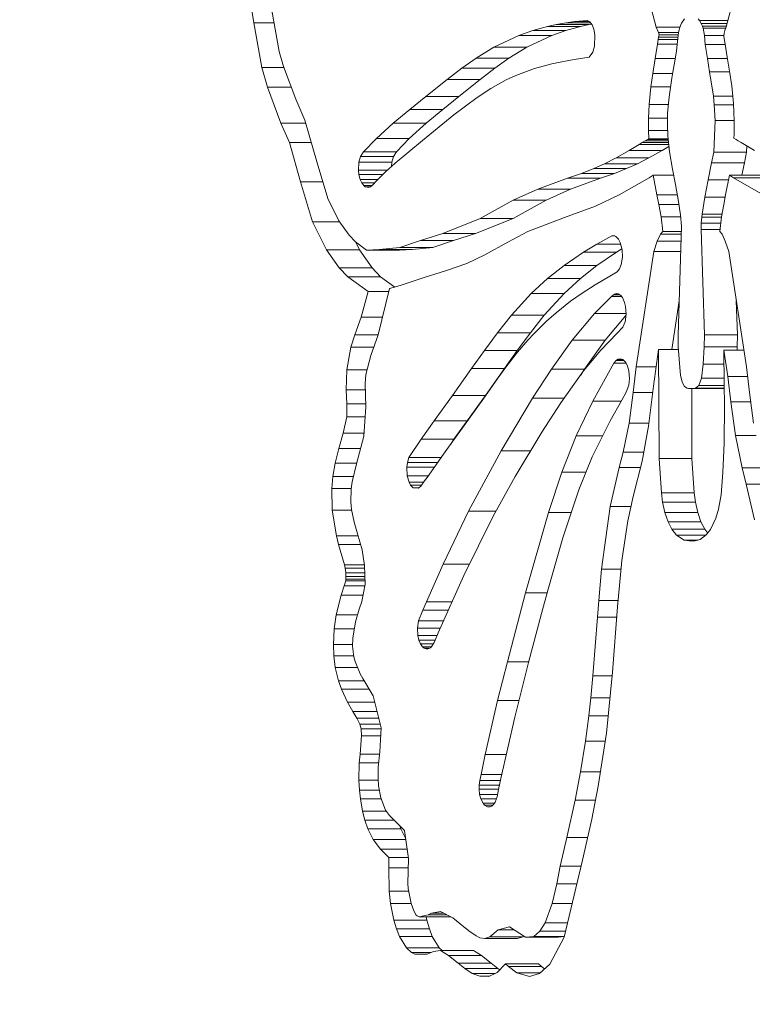
# Model space of a CAD drawing. Extents: x 6729 to 31929, y 7141 to 42781.
# Drawn here: x 21744 to 21805, y 28481 to 28563 of the extents above; entities that cross this region are included whole.
import ezdxf

# ---------------------------------------------------------------- set-up
doc = ezdxf.new("R2010")
doc.units = 0
doc.header["$MEASUREMENT"] = 0
doc.layers.add('外形線', color=7, linetype='CONTINUOUS', lineweight=18)

msp = doc.modelspace()

# ---------------------------------------------------------------- linework, layer by layer
at = {"layer": '外形線', "extrusion": (0, 1, 0)}
for p, q in [((21797.165, 28562.713), (21796.185, 28566.492)), ((21804.169, 28567.066), (21802.998, 28562.738)), ((21763.574, 28563.085), (21763.235, 28565.24)), ((21765.077, 28564.11), (21765.708, 28560.68)), ((21789.664, 28563.09), (21790.35, 28563.193)), ((21790.35, 28563.193), (21791.429, 28563.278)), ((21790.35, 28563.193), (21791.578, 28563.193)), ((21791.429, 28563.278), (21791.629, 28563.163)), ((21791.629, 28563.163), (21791.825, 28562.904)), ((21799.532, 28563.413), (21799.276, 28563.044)), ((21800.789, 28563.262), (21800.672, 28563.405)), ((21800.925, 28563.033), (21800.789, 28563.262)), ((21800.789, 28563.262), (21803.14, 28563.262)), ((21764.259, 28559.363), (21763.574, 28563.085)), ((21763.574, 28563.085), (21765.265, 28563.085)), ((21785.703, 28562.025), (21786.875, 28562.435)), ((21786.875, 28562.435), (21788.102, 28562.775)), ((21786.875, 28562.435), (21789.625, 28562.435)), ((21788.102, 28562.775), (21788.815, 28562.934)), ((21788.102, 28562.775), (21790.852, 28562.775)), ((21789.625, 28562.435), (21788.452, 28562.025)), ((21788.815, 28562.934), (21789.664, 28563.09)), ((21788.815, 28562.934), (21791.565, 28562.934)), ((21790.852, 28562.775), (21789.625, 28562.435)), ((21789.664, 28563.09), (21791.684, 28563.09)), ((21791.565, 28562.934), (21790.852, 28562.775)), ((21791.773, 28562.972), (21791.565, 28562.934)), ((21791.825, 28562.904), (21791.96, 28562.565)), ((21791.96, 28562.565), (21792.053, 28562.083)), ((21797.373, 28562.268), (21797.165, 28562.713)), ((21797.165, 28562.713), (21799.15, 28562.713)), ((21799.056, 28562.403), (21798.995, 28562.042)), ((21799.196, 28562.864), (21799.056, 28562.403)), ((21799.276, 28563.044), (21799.196, 28562.864)), ((21801.02, 28562.815), (21800.925, 28563.033)), ((21800.925, 28563.033), (21803.078, 28563.033)), ((21801.079, 28562.638), (21801.02, 28562.815)), ((21801.02, 28562.815), (21803.019, 28562.815)), ((21801.202, 28562.03), (21801.079, 28562.638)), ((21801.079, 28562.638), (21802.968, 28562.638)), ((21802.91, 28562.44), (21802.835, 28562.217)), ((21802.998, 28562.738), (21802.91, 28562.44)), ((21783.607, 28561.046), (21785.703, 28562.025)), ((21785.703, 28562.025), (21788.452, 28562.025)), ((21788.452, 28562.025), (21786.357, 28561.046)), ((21792.053, 28562.083), (21792.026, 28561.131)), ((21797.277, 28561.304), (21797.339, 28561.686)), ((21797.339, 28561.686), (21797.372, 28561.891)), ((21797.339, 28561.686), (21798.957, 28561.686)), ((21797.372, 28561.891), (21797.403, 28562.087)), ((21797.372, 28561.891), (21798.979, 28561.891)), ((21797.403, 28562.087), (21797.373, 28562.268)), ((21797.373, 28562.268), (21799.034, 28562.268)), ((21797.403, 28562.087), (21799.003, 28562.087)), ((21798.995, 28562.042), (21798.856, 28560.743)), ((21801.26, 28561.263), (21801.202, 28562.03)), ((21801.202, 28562.03), (21802.818, 28562.03)), ((21802.835, 28562.217), (21802.812, 28561.971)), ((21802.812, 28561.971), (21802.842, 28561.781)), ((21802.842, 28561.781), (21802.922, 28561.286)), ((21765.708, 28560.68), (21766.05, 28559.428)), ((21782.127, 28560.138), (21783.607, 28561.046)), ((21783.607, 28561.046), (21786.357, 28561.046)), ((21786.357, 28561.046), (21784.877, 28560.138)), ((21792.026, 28561.131), (21791.878, 28560.622)), ((21797.075, 28560.092), (21797.277, 28561.304)), ((21797.277, 28561.304), (21798.916, 28561.304)), ((21798.856, 28560.743), (21798.718, 28559.894)), ((21801.445, 28560.097), (21801.26, 28561.263)), ((21801.26, 28561.263), (21802.926, 28561.263)), ((21802.922, 28561.286), (21803.101, 28560.215)), ((21780.954, 28559.306), (21782.127, 28560.138)), ((21782.127, 28560.138), (21784.877, 28560.138)), ((21784.877, 28560.138), (21783.704, 28559.306)), ((21789.441, 28559.865), (21788.453, 28559.661)), ((21790.333, 28560.008), (21789.441, 28559.865)), ((21791.57, 28560.218), (21790.333, 28560.008)), ((21791.878, 28560.622), (21791.57, 28560.218)), ((21796.877, 28558.862), (21797.075, 28560.092)), ((21797.075, 28560.092), (21798.75, 28560.092)), ((21798.718, 28559.894), (21798.563, 28558.962)), ((21801.628, 28558.996), (21801.445, 28560.097)), ((21801.445, 28560.097), (21803.12, 28560.097)), ((21803.101, 28560.215), (21803.289, 28559.059)), ((21764.714, 28557.7), (21764.259, 28559.363)), ((21764.259, 28559.363), (21766.075, 28559.363)), ((21766.05, 28559.428), (21767.076, 28556.714)), ((21779.721, 28558.357), (21780.954, 28559.306)), ((21780.954, 28559.306), (21783.704, 28559.306)), ((21783.704, 28559.306), (21782.47, 28558.357)), ((21787.002, 28559.261), (21785.458, 28558.684)), ((21788.453, 28559.661), (21787.002, 28559.261)), ((21803.289, 28559.059), (21803.468, 28557.815)), ((21777.947, 28556.933), (21779.721, 28558.357)), ((21779.721, 28558.357), (21782.47, 28558.357)), ((21782.47, 28558.357), (21780.697, 28556.933)), ((21784.651, 28558.31), (21783.362, 28557.597)), ((21785.458, 28558.684), (21784.651, 28558.31)), ((21796.719, 28557.738), (21796.877, 28558.862)), ((21796.877, 28558.862), (21798.546, 28558.862)), ((21798.48, 28558.457), (21798.301, 28557.284)), ((21798.563, 28558.962), (21798.48, 28558.457)), ((21801.939, 28556.955), (21801.628, 28558.996)), ((21801.628, 28558.996), (21803.298, 28558.996)), ((21765.847, 28554.702), (21764.714, 28557.7)), ((21764.714, 28557.7), (21766.704, 28557.7)), ((21783.362, 28557.597), (21782.216, 28556.842)), ((21796.57, 28556.278), (21796.719, 28557.738)), ((21796.719, 28557.738), (21798.37, 28557.738)), ((21803.468, 28557.815), (21803.62, 28556.354)), ((21767.076, 28556.714), (21767.853, 28554.96)), ((21776.604, 28555.852), (21777.947, 28556.933)), ((21777.947, 28556.933), (21780.697, 28556.933)), ((21780.697, 28556.933), (21779.354, 28555.852)), ((21782.216, 28556.842), (21780.284, 28555.393)), ((21798.222, 28556.659), (21798.122, 28555.502)), ((21798.301, 28557.284), (21798.222, 28556.659)), ((21802.018, 28556.244), (21801.939, 28556.955)), ((21801.939, 28556.955), (21803.558, 28556.955)), ((21775.221, 28554.705), (21776.604, 28555.852)), ((21776.604, 28555.852), (21779.354, 28555.852)), ((21779.354, 28555.852), (21777.97, 28554.705)), ((21796.516, 28555.139), (21796.57, 28556.278)), ((21796.57, 28556.278), (21798.189, 28556.278)), ((21802.096, 28554.925), (21802.018, 28556.244)), ((21802.018, 28556.244), (21803.625, 28556.244)), ((21803.62, 28556.354), (21803.685, 28554.899)), ((21767.853, 28554.96), (21768.861, 28551.406)), ((21780.284, 28555.393), (21777.655, 28553.275)), ((21796.518, 28554.098), (21796.516, 28555.139)), ((21796.516, 28555.139), (21798.113, 28555.139)), ((21798.122, 28555.502), (21798.099, 28554.571)), ((21766.554, 28553.104), (21765.847, 28554.702)), ((21765.847, 28554.702), (21767.926, 28554.702)), ((21773.811, 28553.431), (21775.221, 28554.705)), ((21775.221, 28554.705), (21777.97, 28554.705)), ((21777.97, 28554.705), (21776.561, 28553.431)), ((21798.099, 28554.571), (21798.13, 28553.658)), ((21801.966, 28552.285), (21802.096, 28554.925)), ((21802.096, 28554.925), (21803.683, 28554.925)), ((21803.685, 28554.899), (21803.669, 28553.803)), ((21772.729, 28552.33), (21773.811, 28553.431)), ((21773.811, 28553.431), (21776.561, 28553.431)), ((21776.561, 28553.431), (21775.479, 28552.33)), ((21796.259, 28553.241), (21796.433, 28553.347)), ((21796.433, 28553.347), (21796.546, 28553.409)), ((21796.433, 28553.347), (21798.162, 28553.347)), ((21796.546, 28553.409), (21796.518, 28554.098)), ((21796.518, 28554.098), (21798.115, 28554.098)), ((21796.546, 28553.409), (21798.156, 28553.409)), ((21798.13, 28553.658), (21798.267, 28552.327)), ((21803.669, 28553.803), (21803.653, 28553.469)), ((21803.653, 28553.469), (21803.85, 28553.347)), ((21803.85, 28553.347), (21804.024, 28553.241)), ((21767.49, 28549.806), (21766.554, 28553.104)), ((21766.554, 28553.104), (21768.379, 28553.104)), ((21777.655, 28553.275), (21775.38, 28551.379)), ((21794.918, 28552.44), (21795.738, 28552.924)), ((21795.738, 28552.924), (21796.009, 28553.088)), ((21795.738, 28552.924), (21798.206, 28552.924)), ((21796.009, 28553.088), (21796.259, 28553.241)), ((21796.009, 28553.088), (21798.189, 28553.088)), ((21796.259, 28553.241), (21798.173, 28553.241)), ((21798.222, 28552.768), (21797.667, 28552.44)), ((21804.024, 28553.241), (21804.274, 28553.088)), ((21804.274, 28553.088), (21804.545, 28552.924)), ((21804.545, 28552.924), (21805.365, 28552.44)), ((21804.741, 28552.809), (21804.715, 28552.285)), ((21772.358, 28551.46), (21772.485, 28551.92)), ((21772.485, 28551.92), (21772.729, 28552.33)), ((21772.485, 28551.92), (21775.234, 28551.92)), ((21772.729, 28552.33), (21775.479, 28552.33)), ((21775.234, 28551.92), (21775.108, 28551.46)), ((21775.479, 28552.33), (21775.234, 28551.92)), ((21792.847, 28551.327), (21793.814, 28551.821)), ((21793.814, 28551.821), (21794.918, 28552.44)), ((21793.814, 28551.821), (21796.563, 28551.821)), ((21794.918, 28552.44), (21797.667, 28552.44)), ((21796.563, 28551.821), (21795.597, 28551.327)), ((21797.667, 28552.44), (21796.563, 28551.821)), ((21798.267, 28552.327), (21798.515, 28550.879)), ((21801.777, 28551.391), (21801.966, 28552.285)), ((21801.966, 28552.285), (21804.715, 28552.285)), ((21804.715, 28552.285), (21804.527, 28551.391)), ((21768.861, 28551.406), (21769.751, 28548.436)), ((21772.317, 28550.781), (21772.358, 28551.46)), ((21772.358, 28551.46), (21775.108, 28551.46)), ((21775.38, 28551.379), (21774.567, 28550.634)), ((21775.108, 28551.46), (21775.087, 28551.11)), ((21790.928, 28550.521), (21791.95, 28550.919)), ((21791.95, 28550.919), (21792.847, 28551.327)), ((21791.95, 28550.919), (21794.7, 28550.919)), ((21792.847, 28551.327), (21795.597, 28551.327)), ((21794.7, 28550.919), (21793.678, 28550.521)), ((21795.597, 28551.327), (21794.7, 28550.919)), ((21798.515, 28550.879), (21798.777, 28549.577)), ((21801.499, 28549.97), (21801.777, 28551.391)), ((21801.777, 28551.391), (21804.527, 28551.391)), ((21804.527, 28551.391), (21804.326, 28550.365)), ((21772.355, 28550.427), (21772.317, 28550.781)), ((21772.317, 28550.781), (21774.728, 28550.781)), ((21772.466, 28549.997), (21772.355, 28550.427)), ((21772.355, 28550.427), (21774.353, 28550.427)), ((21774.241, 28550.318), (21773.815, 28549.888)), ((21774.567, 28550.634), (21774.241, 28550.318)), ((21787.278, 28549.212), (21789.768, 28550.111)), ((21789.768, 28550.111), (21790.928, 28550.521)), ((21789.768, 28550.111), (21792.518, 28550.111)), ((21792.518, 28550.111), (21790.028, 28549.212)), ((21790.928, 28550.521), (21793.678, 28550.521)), ((21793.678, 28550.521), (21792.518, 28550.111)), ((21796.578, 28550.158), (21794.087, 28548.724)), ((21796.915, 28550.365), (21796.578, 28550.158)), ((21797.234, 28548.732), (21796.915, 28550.365)), ((21796.915, 28550.365), (21798.619, 28550.365)), ((21803.281, 28550.365), (21802.962, 28548.732)), ((21803.281, 28550.365), (21806.031, 28550.365)), ((21803.618, 28550.158), (21803.281, 28550.365)), ((21803.618, 28550.158), (21806.368, 28550.158)), ((21806.109, 28548.724), (21803.618, 28550.158)), ((21768.491, 28546.468), (21767.49, 28549.806)), ((21767.49, 28549.806), (21769.341, 28549.806)), ((21772.595, 28549.721), (21772.466, 28549.997)), ((21772.466, 28549.997), (21773.924, 28549.997)), ((21772.767, 28549.5), (21772.595, 28549.721)), ((21772.595, 28549.721), (21773.658, 28549.721)), ((21772.888, 28549.409), (21772.767, 28549.5)), ((21772.767, 28549.5), (21773.439, 28549.5)), ((21773.177, 28549.353), (21772.888, 28549.409)), ((21772.888, 28549.409), (21773.326, 28549.409)), ((21773.325, 28549.408), (21773.177, 28549.353)), ((21773.485, 28549.538), (21773.325, 28549.408)), ((21773.815, 28549.888), (21773.485, 28549.538)), ((21785.229, 28548.273), (21787.278, 28549.212)), ((21787.278, 28549.212), (21790.028, 28549.212)), ((21790.028, 28549.212), (21787.979, 28548.273)), ((21798.777, 28549.577), (21799.035, 28548.179)), ((21801.221, 28548.529), (21801.499, 28549.97)), ((21801.499, 28549.97), (21803.204, 28549.97)), ((21769.751, 28548.436), (21770.686, 28546.567)), ((21794.087, 28548.724), (21792.102, 28547.775)), ((21797.392, 28547.927), (21797.234, 28548.732)), ((21797.234, 28548.732), (21798.933, 28548.732)), ((21801.003, 28547.105), (21801.221, 28548.529)), ((21801.221, 28548.529), (21802.923, 28548.529)), ((21802.962, 28548.732), (21802.805, 28547.927)), ((21782.482, 28546.747), (21785.229, 28548.273)), ((21785.229, 28548.273), (21787.979, 28548.273)), ((21787.979, 28548.273), (21785.232, 28546.747)), ((21792.102, 28547.775), (21789.525, 28546.834)), ((21797.571, 28546.897), (21797.392, 28547.927)), ((21797.392, 28547.927), (21799.074, 28547.927)), ((21799.035, 28548.179), (21799.126, 28547.597)), ((21799.126, 28547.597), (21799.199, 28547.055)), ((21802.805, 28547.927), (21802.625, 28546.897)), ((21779.347, 28545.49), (21782.482, 28546.747)), ((21785.232, 28546.747), (21782.097, 28545.49)), ((21782.482, 28546.747), (21785.232, 28546.747)), ((21789.525, 28546.834), (21786.459, 28545.656)), ((21797.728, 28545.656), (21797.571, 28546.897)), ((21797.571, 28546.897), (21799.213, 28546.897)), ((21799.199, 28547.055), (21799.284, 28546.101)), ((21800.92, 28546.367), (21800.973, 28546.855)), ((21800.973, 28546.855), (21801.003, 28547.105)), ((21800.973, 28546.855), (21802.62, 28546.855)), ((21801.003, 28547.105), (21802.662, 28547.105)), ((21802.625, 28546.897), (21802.468, 28545.656)), ((21769.66, 28544.129), (21768.491, 28546.468)), ((21768.491, 28546.468), (21770.756, 28546.468)), ((21770.686, 28546.567), (21771.548, 28545.352)), ((21799.284, 28546.101), (21799, 28537.031)), ((21800.921, 28545.828), (21800.92, 28546.367)), ((21800.92, 28546.367), (21802.558, 28546.367)), ((21771.548, 28545.352), (21772.066, 28544.793)), ((21777.505, 28544.924), (21779.347, 28545.49)), ((21779.347, 28545.49), (21782.097, 28545.49)), ((21782.097, 28545.49), (21780.254, 28544.924)), ((21786.459, 28545.656), (21784.773, 28544.776)), ((21792.212, 28544.62), (21793.453, 28545.303)), ((21793.453, 28545.303), (21793.694, 28545.307)), ((21793.453, 28545.303), (21793.703, 28545.303)), ((21793.694, 28545.307), (21793.81, 28545.253)), ((21793.81, 28545.253), (21794.03, 28545.02)), ((21797.258, 28544.873), (21797.533, 28545.433)), ((21797.533, 28545.433), (21797.728, 28545.656)), ((21797.533, 28545.433), (21799.263, 28545.433)), ((21797.728, 28545.656), (21799.27, 28545.656)), ((21801.196, 28537.041), (21800.921, 28545.828)), ((21800.921, 28545.828), (21802.49, 28545.828)), ((21802.468, 28545.656), (21802.664, 28545.433)), ((21802.664, 28545.433), (21802.938, 28544.873)), ((21772.066, 28544.793), (21772.994, 28544.123)), ((21772.084, 28544.78), (21772.409, 28544.129)), ((21774.046, 28544.176), (21775.773, 28544.341)), ((21775.773, 28544.341), (21777.505, 28544.924)), ((21775.773, 28544.341), (21778.523, 28544.341)), ((21778.523, 28544.341), (21776.796, 28544.176)), ((21777.505, 28544.924), (21780.254, 28544.924)), ((21780.254, 28544.924), (21778.523, 28544.341)), ((21784.773, 28544.776), (21782.874, 28543.716)), ((21791.103, 28543.947), (21792.212, 28544.62)), ((21792.212, 28544.62), (21794.198, 28544.62)), ((21794.03, 28545.02), (21794.169, 28544.738)), ((21794.169, 28544.738), (21794.315, 28544.146)), ((21796.966, 28543.989), (21797.258, 28544.873)), ((21797.258, 28544.873), (21799.246, 28544.873)), ((21802.938, 28544.873), (21803.23, 28543.989)), ((21770.711, 28542.648), (21769.66, 28544.129)), ((21769.66, 28544.129), (21772.409, 28544.129)), ((21772.409, 28544.129), (21773.46, 28542.648)), ((21772.994, 28544.123), (21774.046, 28544.176)), ((21772.994, 28544.123), (21775.744, 28544.123)), ((21774.046, 28544.176), (21776.796, 28544.176)), ((21776.796, 28544.176), (21775.744, 28544.123)), ((21782.874, 28543.716), (21781.374, 28543.005)), ((21789.474, 28542.831), (21791.103, 28543.947)), ((21791.103, 28543.947), (21793.853, 28543.947)), ((21793.853, 28543.947), (21792.224, 28542.831)), ((21794.298, 28544.217), (21793.853, 28543.947)), ((21794.343, 28543.525), (21794.247, 28542.908)), ((21794.315, 28544.146), (21794.343, 28543.525)), ((21795.502, 28534.385), (21796.966, 28543.989)), ((21796.966, 28543.989), (21799.218, 28543.989)), ((21803.23, 28543.989), (21804.694, 28534.385)), ((21771.416, 28541.886), (21770.711, 28542.648)), ((21770.711, 28542.648), (21773.46, 28542.648)), ((21773.46, 28542.648), (21774.166, 28541.886)), ((21781.374, 28543.005), (21779.673, 28542.405)), ((21788.099, 28541.736), (21789.474, 28542.831)), ((21789.474, 28542.831), (21792.224, 28542.831)), ((21792.224, 28542.831), (21790.848, 28541.736)), ((21794.247, 28542.908), (21794.098, 28542.546)), ((21773.114, 28540.663), (21771.416, 28541.886)), ((21771.416, 28541.886), (21774.166, 28541.886)), ((21774.166, 28541.886), (21775.343, 28541.038)), ((21777.801, 28541.832), (21775.794, 28541.157)), ((21778.682, 28542.102), (21777.801, 28541.832)), ((21779.673, 28542.405), (21778.682, 28542.102)), ((21793.902, 28542.295), (21792.079, 28541.229)), ((21794.098, 28542.546), (21793.902, 28542.295)), ((21775.794, 28541.157), (21774.898, 28540.92)), ((21786.739, 28540.483), (21788.099, 28541.736)), ((21788.099, 28541.736), (21790.848, 28541.736)), ((21790.848, 28541.736), (21789.489, 28540.483)), ((21792.079, 28541.229), (21790.982, 28540.527)), ((21772.536, 28538.509), (21773.114, 28540.663)), ((21773.114, 28540.663), (21774.836, 28540.663)), ((21774.898, 28540.92), (21773.967, 28537.044)), ((21785.078, 28538.68), (21786.739, 28540.483)), ((21786.739, 28540.483), (21789.489, 28540.483)), ((21789.489, 28540.483), (21787.828, 28538.68)), ((21790.982, 28540.527), (21790.02, 28539.846)), ((21792.022, 28538.826), (21793.448, 28540.256)), ((21793.448, 28540.256), (21793.61, 28540.396)), ((21793.448, 28540.256), (21794.274, 28540.256)), ((21793.61, 28540.396), (21793.696, 28540.447)), ((21793.61, 28540.396), (21794.115, 28540.396)), ((21793.696, 28540.447), (21793.815, 28540.488)), ((21793.696, 28540.447), (21794.039, 28540.447)), ((21793.815, 28540.488), (21793.994, 28540.478)), ((21793.994, 28540.478), (21794.229, 28540.318)), ((21794.229, 28540.318), (21794.348, 28540.157)), ((21794.348, 28540.157), (21794.529, 28539.738)), ((21790.02, 28539.846), (21788.813, 28538.889)), ((21794.529, 28539.738), (21794.609, 28539.403)), ((21794.609, 28539.403), (21794.658, 28538.775)), ((21799.089, 28539.879), (21798.473, 28535.836)), ((21803.857, 28539.88), (21803.946, 28537.041)), ((21772, 28537.04), (21772.536, 28538.509)), ((21772.536, 28538.509), (21774.319, 28538.509)), ((21783.921, 28537.227), (21785.078, 28538.68)), ((21785.078, 28538.68), (21787.828, 28538.68)), ((21787.828, 28538.68), (21786.67, 28537.227)), ((21788.813, 28538.889), (21788.013, 28538.182)), ((21790.157, 28536.593), (21792.022, 28538.826)), ((21792.022, 28538.826), (21794.654, 28538.826)), ((21794.645, 28538.674), (21792.907, 28536.593)), ((21794.658, 28538.775), (21794.571, 28538.125)), ((21788.013, 28538.182), (21786.976, 28537.162)), ((21794.392, 28537.695), (21793.908, 28537.183)), ((21794.571, 28538.125), (21794.392, 28537.695)), ((21771.69, 28536.027), (21772, 28537.04)), ((21772, 28537.04), (21773.966, 28537.04)), ((21773.967, 28537.044), (21773.344, 28535.333)), ((21782.823, 28535.733), (21783.921, 28537.227)), ((21783.921, 28537.227), (21786.67, 28537.227)), ((21786.67, 28537.227), (21785.572, 28535.733)), ((21786.976, 28537.162), (21786.45, 28536.595)), ((21793.908, 28537.183), (21792.542, 28535.772)), ((21799, 28537.031), (21798.988, 28536.522)), ((21801.185, 28536.057), (21801.196, 28537.041)), ((21801.196, 28537.041), (21803.946, 28537.041)), ((21803.946, 28537.041), (21803.935, 28536.057)), ((21786.45, 28536.595), (21785.601, 28535.597)), ((21788.434, 28534.195), (21790.157, 28536.593)), ((21790.157, 28536.593), (21792.907, 28536.593)), ((21792.907, 28536.593), (21791.184, 28534.195)), ((21798.988, 28536.522), (21799.011, 28536.063)), ((21799.011, 28536.063), (21799.128, 28534.334)), ((21801.089, 28534.611), (21801.185, 28536.057)), ((21801.185, 28536.057), (21803.935, 28536.057)), ((21803.935, 28536.057), (21803.916, 28535.766)), ((21771.344, 28534.117), (21771.69, 28536.027)), ((21771.69, 28536.027), (21773.597, 28536.027)), ((21773.344, 28535.333), (21772.942, 28533.724)), ((21781.764, 28534.238), (21782.823, 28535.733)), ((21782.823, 28535.733), (21785.572, 28535.733)), ((21785.572, 28535.733), (21784.513, 28534.238)), ((21785.601, 28535.597), (21784.623, 28534.341)), ((21792.542, 28535.772), (21791.107, 28534.037)), ((21797.373, 28535.836), (21796.939, 28532.765)), ((21797.406, 28526.729), (21797.373, 28535.836)), ((21797.373, 28535.836), (21799.026, 28535.836)), ((21803.161, 28533.559), (21802.824, 28535.766)), ((21802.824, 28535.766), (21802.848, 28532.894)), ((21802.824, 28535.766), (21804.484, 28535.766)), ((21791.88, 28531.525), (21793.645, 28534.683)), ((21793.645, 28534.683), (21793.826, 28534.91)), ((21793.645, 28534.683), (21794.651, 28534.683)), ((21793.826, 28534.91), (21793.862, 28534.94)), ((21793.826, 28534.91), (21794.453, 28534.91)), ((21793.862, 28534.94), (21794, 28535.019)), ((21793.862, 28534.94), (21794.423, 28534.94)), ((21794, 28535.019), (21794.2, 28535.045)), ((21794, 28535.019), (21794.271, 28535.019)), ((21794.2, 28535.045), (21794.387, 28534.977)), ((21794.387, 28534.977), (21794.624, 28534.736)), ((21794.624, 28534.736), (21794.782, 28534.424)), ((21794.782, 28534.424), (21794.89, 28534.039)), ((21800.958, 28533.441), (21801.089, 28534.611)), ((21801.089, 28534.611), (21802.834, 28534.611)), ((21771.28, 28532.47), (21771.344, 28534.117)), ((21771.344, 28534.117), (21773.041, 28534.117)), ((21772.942, 28533.724), (21772.88, 28532.991)), ((21780.162, 28531.986), (21781.764, 28534.238)), ((21781.764, 28534.238), (21784.513, 28534.238)), ((21784.513, 28534.238), (21782.912, 28531.986)), ((21784.623, 28534.341), (21783.947, 28533.423)), ((21786.85, 28531.754), (21788.434, 28534.195)), ((21788.434, 28534.195), (21791.184, 28534.195)), ((21791.107, 28534.037), (21789.201, 28531.378)), ((21791.184, 28534.195), (21790.84, 28533.665)), ((21794.89, 28534.039), (21794.944, 28533.395)), ((21795.251, 28532.247), (21795.502, 28534.385)), ((21795.502, 28534.385), (21797.168, 28534.385)), ((21799.128, 28534.334), (21799.187, 28533.691)), ((21799.187, 28533.691), (21799.343, 28533.089)), ((21804.694, 28534.385), (21804.945, 28532.247)), ((21772.88, 28532.991), (21772.945, 28531.027)), ((21783.947, 28533.423), (21782.909, 28531.968)), ((21794.883, 28532.848), (21794.666, 28532.252)), ((21794.944, 28533.395), (21794.883, 28532.848)), ((21796.939, 28532.765), (21796.529, 28529.426)), ((21799.343, 28533.089), (21799.541, 28532.736)), ((21800.46, 28532.587), (21800.716, 28532.811)), ((21800.716, 28532.811), (21800.958, 28533.441)), ((21800.716, 28532.811), (21802.848, 28532.811)), ((21800.958, 28533.441), (21802.843, 28533.441)), ((21802.848, 28532.894), (21802.857, 28531.19)), ((21803.406, 28531.468), (21803.161, 28533.559)), ((21803.161, 28533.559), (21804.791, 28533.559)), ((21771.34, 28531.29), (21771.28, 28532.47)), ((21771.28, 28532.47), (21772.897, 28532.47)), ((21778.63, 28529.859), (21780.162, 28531.986)), ((21780.162, 28531.986), (21782.912, 28531.986)), ((21782.909, 28531.968), (21781.364, 28529.791)), ((21782.912, 28531.986), (21781.379, 28529.859)), ((21794.666, 28532.252), (21794.288, 28531.586)), ((21794.9, 28529.665), (21795.251, 28532.247)), ((21795.251, 28532.247), (21796.875, 28532.247)), ((21799.541, 28532.736), (21799.74, 28532.586)), ((21799.74, 28532.586), (21799.874, 28532.563)), ((21799.874, 28532.563), (21800.265, 28532.558)), ((21800.134, 28532.559), (21800.156, 28526.729)), ((21800.265, 28532.558), (21800.46, 28532.587)), ((21800.265, 28532.558), (21802.85, 28532.558)), ((21800.46, 28532.587), (21802.85, 28532.587)), ((21804.945, 28532.247), (21805.296, 28529.665)), ((21771.354, 28530.218), (21771.34, 28531.29)), ((21771.34, 28531.29), (21772.936, 28531.29)), ((21784.216, 28527.36), (21786.85, 28531.754)), ((21786.85, 28531.754), (21789.471, 28531.754)), ((21789.201, 28531.378), (21787.622, 28528.928)), ((21790.486, 28528.629), (21791.88, 28531.525)), ((21791.88, 28531.525), (21794.254, 28531.525)), ((21794.288, 28531.586), (21793.333, 28529.881)), ((21802.857, 28531.19), (21802.835, 28528.026)), ((21803.79, 28528.642), (21803.406, 28531.468)), ((21803.406, 28531.468), (21805.051, 28531.468)), ((21772.945, 28531.027), (21772.769, 28528.58)), ((21771.048, 28528.848), (21771.354, 28530.218)), ((21771.354, 28530.218), (21772.887, 28530.218)), ((21777.541, 28528.331), (21778.63, 28529.859)), ((21778.63, 28529.859), (21781.379, 28529.859)), ((21781.364, 28529.791), (21779.833, 28527.666)), ((21781.379, 28529.859), (21780.29, 28528.331)), ((21793.333, 28529.881), (21791.828, 28526.877)), ((21794.408, 28527.266), (21794.9, 28529.665)), ((21794.9, 28529.665), (21796.558, 28529.665)), ((21770.688, 28527.557), (21771.048, 28528.848)), ((21771.048, 28528.848), (21772.788, 28528.848)), ((21787.622, 28528.928), (21785.397, 28525.22)), ((21796.529, 28529.426), (21795.986, 28526.515)), ((21804.342, 28525.953), (21803.79, 28528.642)), ((21803.79, 28528.642), (21805.506, 28528.642)), ((21772.769, 28528.58), (21772.152, 28526.294)), ((21776.521, 28526.801), (21777.541, 28528.331)), ((21777.541, 28528.331), (21780.29, 28528.331)), ((21780.29, 28528.331), (21780.021, 28527.927)), ((21789.299, 28525.593), (21790.486, 28528.629)), ((21790.486, 28528.629), (21792.706, 28528.629)), ((21802.835, 28528.026), (21802.727, 28525.574)), ((21770.377, 28526.334), (21770.688, 28527.557)), ((21770.688, 28527.557), (21772.493, 28527.557)), ((21779.833, 28527.666), (21779.283, 28526.9)), ((21781.492, 28522.327), (21784.216, 28527.36)), ((21784.216, 28527.36), (21786.681, 28527.36)), ((21794.084, 28525.967), (21794.408, 28527.266)), ((21794.408, 28527.266), (21796.126, 28527.266)), ((21770.181, 28525.224), (21770.377, 28526.334)), ((21770.377, 28526.334), (21772.163, 28526.334)), ((21772.152, 28526.294), (21771.783, 28524.789)), ((21776.348, 28526.007), (21776.4, 28526.396)), ((21776.4, 28526.396), (21776.521, 28526.801)), ((21776.4, 28526.396), (21778.923, 28526.396)), ((21776.521, 28526.801), (21779.212, 28526.801)), ((21778.773, 28526.185), (21778.379, 28525.628)), ((21779.283, 28526.9), (21778.773, 28526.185)), ((21791.828, 28526.877), (21790.721, 28524.108)), ((21795.986, 28526.515), (21795.256, 28523.568)), ((21797.597, 28523.858), (21797.406, 28526.729)), ((21797.406, 28526.729), (21800.156, 28526.729)), ((21800.156, 28526.729), (21800.346, 28523.858)), ((21776.382, 28525.282), (21776.348, 28526.007)), ((21776.348, 28526.007), (21778.647, 28526.007)), ((21778.379, 28525.628), (21778.047, 28525.153)), ((21788.18, 28522.236), (21789.299, 28525.593)), ((21789.299, 28525.593), (21791.315, 28525.593)), ((21793.317, 28522.716), (21794.084, 28525.967)), ((21794.084, 28525.967), (21795.85, 28525.967)), ((21802.727, 28525.574), (21802.583, 28523.688)), ((21804.684, 28524.581), (21804.342, 28525.953)), ((21804.342, 28525.953), (21806.116, 28525.953)), ((21770.085, 28524.215), (21770.181, 28525.224)), ((21770.181, 28525.224), (21771.89, 28525.224)), ((21771.783, 28524.789), (21771.701, 28524.202)), ((21776.539, 28524.743), (21776.382, 28525.282)), ((21776.382, 28525.282), (21778.137, 28525.282)), ((21776.669, 28524.506), (21776.539, 28524.743)), ((21776.539, 28524.743), (21777.761, 28524.743)), ((21777.839, 28524.853), (21777.534, 28524.42)), ((21778.047, 28525.153), (21777.839, 28524.853)), ((21785.397, 28525.22), (21783.566, 28521.913)), ((21805.386, 28521.607), (21804.684, 28524.581)), ((21804.684, 28524.581), (21806.439, 28524.581)), ((21770.115, 28522.404), (21770.085, 28524.215)), ((21770.085, 28524.215), (21771.703, 28524.215)), ((21771.701, 28524.202), (21771.679, 28523.103)), ((21776.885, 28524.285), (21776.669, 28524.506)), ((21776.669, 28524.506), (21777.594, 28524.506)), ((21777.314, 28524.245), (21776.885, 28524.285)), ((21776.885, 28524.285), (21777.364, 28524.285)), ((21777.534, 28524.42), (21777.314, 28524.245)), ((21790.721, 28524.108), (21789.387, 28520.106)), ((21797.694, 28523.095), (21797.597, 28523.858)), ((21797.597, 28523.858), (21800.346, 28523.858)), ((21800.346, 28523.858), (21800.444, 28523.095)), ((21771.679, 28523.103), (21771.743, 28522.474)), ((21795.256, 28523.568), (21794.798, 28521.541)), ((21797.893, 28522.214), (21797.694, 28523.095)), ((21797.694, 28523.095), (21800.444, 28523.095)), ((21800.444, 28523.095), (21800.643, 28522.214)), ((21802.583, 28523.688), (21802.379, 28522.503)), ((21770.472, 28520.264), (21770.115, 28522.404)), ((21770.115, 28522.404), (21771.757, 28522.404)), ((21771.743, 28522.474), (21771.96, 28521.429)), ((21779.379, 28517.912), (21781.492, 28522.327)), ((21781.492, 28522.327), (21783.795, 28522.327)), ((21786.249, 28515.529), (21788.18, 28522.236)), ((21788.18, 28522.236), (21790.097, 28522.236)), ((21792.592, 28517.482), (21793.317, 28522.716)), ((21793.317, 28522.716), (21795.064, 28522.716)), ((21798.158, 28521.441), (21797.893, 28522.214)), ((21797.893, 28522.214), (21800.643, 28522.214)), ((21800.643, 28522.214), (21800.907, 28521.441)), ((21802.379, 28522.503), (21802.154, 28521.738)), ((21771.96, 28521.429), (21772.241, 28520.437)), ((21783.566, 28521.913), (21781.099, 28516.958)), ((21794.798, 28521.541), (21794.293, 28518.21)), ((21798.477, 28520.822), (21798.158, 28521.441)), ((21798.158, 28521.441), (21800.907, 28521.441)), ((21800.907, 28521.441), (21801.227, 28520.822)), ((21802.154, 28521.738), (21801.713, 28520.813)), ((21772.241, 28520.437), (21772.63, 28519.119)), ((21798.865, 28520.334), (21798.477, 28520.822)), ((21798.477, 28520.822), (21801.227, 28520.822)), ((21801.227, 28520.822), (21801.474, 28520.51)), ((21801.713, 28520.813), (21801.346, 28520.349)), ((21770.659, 28519.557), (21770.472, 28520.264)), ((21770.472, 28520.264), (21772.292, 28520.264)), ((21789.387, 28520.106), (21788.141, 28515.837)), ((21799.506, 28519.922), (21798.865, 28520.334)), ((21798.865, 28520.334), (21801.326, 28520.334)), ((21799.924, 28519.857), (21799.506, 28519.922)), ((21799.506, 28519.922), (21800.631, 28519.922)), ((21800.431, 28519.871), (21799.924, 28519.857)), ((21800.825, 28519.971), (21800.431, 28519.871)), ((21801.346, 28520.349), (21800.825, 28519.971)), ((21771.159, 28517.859), (21770.659, 28519.557)), ((21770.659, 28519.557), (21772.5, 28519.557)), ((21772.63, 28519.119), (21772.82, 28517.81)), ((21794.293, 28518.21), (21793.932, 28514.348)), ((21771.209, 28517.587), (21771.159, 28517.859)), ((21771.159, 28517.859), (21772.813, 28517.859)), ((21771.254, 28517.176), (21771.209, 28517.587)), ((21771.209, 28517.587), (21772.828, 28517.587)), ((21771.269, 28516.882), (21771.254, 28517.176)), ((21771.254, 28517.176), (21772.844, 28517.176)), ((21772.82, 28517.81), (21772.881, 28516.237)), ((21777.997, 28514.782), (21779.379, 28517.912)), ((21779.379, 28517.912), (21781.575, 28517.912)), ((21792.367, 28514.877), (21792.592, 28517.482)), ((21792.592, 28517.482), (21794.225, 28517.482)), ((21771.121, 28516.114), (21771.251, 28516.518)), ((21771.251, 28516.518), (21771.266, 28516.655)), ((21771.251, 28516.518), (21772.87, 28516.518)), ((21771.266, 28516.655), (21771.269, 28516.882)), ((21771.266, 28516.655), (21772.865, 28516.655)), ((21771.269, 28516.882), (21772.856, 28516.882)), ((21781.099, 28516.958), (21778.97, 28512.173)), ((21770.866, 28515.338), (21771.121, 28516.114)), ((21771.121, 28516.114), (21772.856, 28516.114)), ((21772.881, 28516.237), (21772.589, 28514.785)), ((21784.745, 28509.759), (21786.249, 28515.529)), ((21786.249, 28515.529), (21788.057, 28515.529)), ((21788.141, 28515.837), (21787.582, 28513.785)), ((21770.453, 28513.671), (21770.866, 28515.338)), ((21770.866, 28515.338), (21772.7, 28515.338)), ((21772.589, 28514.785), (21772.378, 28514.162)), ((21777.692, 28514.069), (21777.997, 28514.782)), ((21777.997, 28514.782), (21780.131, 28514.782)), ((21792.262, 28513.5), (21792.367, 28514.877)), ((21792.367, 28514.877), (21793.981, 28514.877)), ((21772.378, 28514.162), (21772.066, 28513.097)), ((21777.334, 28513.174), (21777.692, 28514.069)), ((21777.692, 28514.069), (21779.814, 28514.069)), ((21793.932, 28514.348), (21793.522, 28508.891)), ((21770.285, 28512.504), (21770.453, 28513.671)), ((21770.453, 28513.671), (21772.234, 28513.671)), ((21772.066, 28513.097), (21771.842, 28511.73)), ((21777.242, 28512.585), (21777.334, 28513.174)), ((21777.334, 28513.174), (21779.415, 28513.174)), ((21787.582, 28513.785), (21786.514, 28509.701)), ((21791.887, 28508.594), (21792.262, 28513.5)), ((21792.262, 28513.5), (21793.868, 28513.5)), ((21770.22, 28511.197), (21770.285, 28512.504)), ((21770.285, 28512.504), (21771.969, 28512.504)), ((21777.272, 28511.955), (21777.242, 28512.585)), ((21777.242, 28512.585), (21779.153, 28512.585)), ((21771.842, 28511.73), (21771.824, 28511.084)), ((21777.355, 28511.583), (21777.272, 28511.955)), ((21777.272, 28511.955), (21778.877, 28511.955)), ((21777.486, 28511.262), (21777.355, 28511.583)), ((21777.355, 28511.583), (21778.719, 28511.583)), ((21778.709, 28511.56), (21778.628, 28511.37)), ((21778.97, 28512.173), (21778.709, 28511.56)), ((21770.262, 28510.256), (21770.22, 28511.197)), ((21770.22, 28511.197), (21771.827, 28511.197)), ((21771.824, 28511.084), (21771.926, 28510.192)), ((21777.661, 28511.011), (21777.486, 28511.262)), ((21777.486, 28511.262), (21778.565, 28511.262)), ((21777.796, 28510.899), (21777.661, 28511.011)), ((21777.661, 28511.011), (21778.394, 28511.011)), ((21778.042, 28510.828), (21777.796, 28510.899)), ((21777.796, 28510.899), (21778.226, 28510.899)), ((21778.316, 28510.933), (21778.042, 28510.828)), ((21778.449, 28511.065), (21778.316, 28510.933)), ((21778.628, 28511.37), (21778.449, 28511.065)), ((21770.384, 28509.304), (21770.262, 28510.256)), ((21770.262, 28510.256), (21771.918, 28510.256)), ((21771.926, 28510.192), (21772.029, 28509.791)), ((21772.029, 28509.791), (21772.47, 28508.75)), ((21783.933, 28506.538), (21784.745, 28509.759)), ((21784.745, 28509.759), (21786.529, 28509.759)), ((21770.646, 28508.186), (21770.384, 28509.304)), ((21770.384, 28509.304), (21772.235, 28509.304)), ((21786.514, 28509.701), (21785.36, 28505.145)), ((21770.888, 28507.493), (21770.646, 28508.186)), ((21770.646, 28508.186), (21772.789, 28508.186)), ((21772.47, 28508.75), (21772.671, 28508.381)), ((21772.671, 28508.381), (21773.547, 28506.93)), ((21791.716, 28506.765), (21791.887, 28508.594)), ((21791.887, 28508.594), (21793.492, 28508.594)), ((21793.522, 28508.891), (21793.006, 28503.803)), ((21771.402, 28506.395), (21770.888, 28507.493)), ((21770.888, 28507.493), (21773.208, 28507.493)), ((21773.547, 28506.93), (21774.202, 28504.263)), ((21782.89, 28502.019), (21783.933, 28506.538)), ((21783.933, 28506.538), (21785.713, 28506.538)), ((21791.55, 28505.255), (21791.716, 28506.765)), ((21791.716, 28506.765), (21793.306, 28506.765)), ((21771.844, 28505.623), (21771.402, 28506.395)), ((21771.402, 28506.395), (21773.679, 28506.395)), ((21772.189, 28505.062), (21771.844, 28505.623)), ((21771.844, 28505.623), (21773.868, 28505.623)), ((21772.443, 28504.574), (21772.189, 28505.062)), ((21772.189, 28505.062), (21774.006, 28505.062)), ((21785.36, 28505.145), (21784.195, 28500.028)), ((21791.268, 28503.147), (21791.55, 28505.255)), ((21791.55, 28505.255), (21793.153, 28505.255)), ((21772.539, 28504.165), (21772.443, 28504.574)), ((21772.443, 28504.574), (21774.126, 28504.574)), ((21772.573, 28503.591), (21772.539, 28504.165)), ((21772.539, 28504.165), (21774.196, 28504.165)), ((21774.202, 28504.263), (21774.087, 28502.26)), ((21772.446, 28502.071), (21772.573, 28503.591)), ((21772.573, 28503.591), (21774.163, 28503.591)), ((21793.006, 28503.803), (21792.319, 28499.382)), ((21790.846, 28500.574), (21791.268, 28503.147)), ((21791.268, 28503.147), (21792.904, 28503.147)), ((21772.385, 28501.336), (21772.446, 28502.071)), ((21772.446, 28502.071), (21774.069, 28502.071)), ((21774.087, 28502.26), (21773.967, 28500.979)), ((21782.552, 28500.358), (21782.89, 28502.019)), ((21782.89, 28502.019), (21784.648, 28502.019)), ((21772.357, 28499.895), (21772.385, 28501.336)), ((21772.385, 28501.336), (21774, 28501.336)), ((21773.967, 28500.979), (21773.949, 28500.037)), ((21772.4, 28499.054), (21772.357, 28499.895)), ((21772.357, 28499.895), (21773.958, 28499.895)), ((21773.949, 28500.037), (21773.989, 28499.421)), ((21782.46, 28499.875), (21782.552, 28500.358)), ((21782.552, 28500.358), (21784.27, 28500.358)), ((21784.195, 28500.028), (21784.013, 28499.112)), ((21790.392, 28498.222), (21790.846, 28500.574)), ((21790.846, 28500.574), (21792.504, 28500.574)), ((21773.989, 28499.421), (21774.173, 28498.424)), ((21782.387, 28499.13), (21782.401, 28499.483)), ((21782.428, 28498.703), (21782.387, 28499.13)), ((21782.387, 28499.13), (21784.017, 28499.13)), ((21782.401, 28499.483), (21782.46, 28499.875)), ((21782.401, 28499.483), (21784.087, 28499.483)), ((21782.46, 28499.875), (21784.165, 28499.875)), ((21784.013, 28499.112), (21783.894, 28498.511)), ((21792.319, 28499.382), (21791.782, 28496.637)), ((21772.476, 28498.341), (21772.4, 28499.054)), ((21772.4, 28499.054), (21774.056, 28499.054)), ((21772.661, 28497.304), (21772.476, 28498.341)), ((21772.476, 28498.341), (21774.205, 28498.341)), ((21774.173, 28498.424), (21774.584, 28497.377)), ((21782.528, 28498.325), (21782.428, 28498.703)), ((21782.428, 28498.703), (21783.932, 28498.703)), ((21782.713, 28497.966), (21782.528, 28498.325)), ((21782.528, 28498.325), (21783.828, 28498.325)), ((21783.894, 28498.511), (21783.732, 28498.058)), ((21782.842, 28497.817), (21782.713, 28497.966)), ((21782.713, 28497.966), (21783.673, 28497.966)), ((21783.097, 28497.664), (21782.842, 28497.817)), ((21782.842, 28497.817), (21783.559, 28497.817)), ((21783.282, 28497.653), (21783.097, 28497.664)), ((21783.097, 28497.664), (21783.31, 28497.664)), ((21783.449, 28497.718), (21783.282, 28497.653)), ((21783.599, 28497.852), (21783.449, 28497.718)), ((21783.732, 28498.058), (21783.599, 28497.852)), ((21789.706, 28495.118), (21790.392, 28498.222)), ((21790.392, 28498.222), (21792.092, 28498.222)), ((21772.858, 28496.546), (21772.661, 28497.304)), ((21772.661, 28497.304), (21774.635, 28497.304)), ((21774.584, 28497.377), (21774.895, 28496.936)), ((21774.895, 28496.936), (21776.169, 28495.683)), ((21791.782, 28496.637), (21791.017, 28493.221)), ((21773.108, 28495.832), (21772.858, 28496.546)), ((21772.858, 28496.546), (21775.291, 28496.546)), ((21773.546, 28494.936), (21773.108, 28495.832)), ((21773.108, 28495.832), (21775.857, 28495.832)), ((21775.773, 28496.072), (21775.857, 28495.832)), ((21775.857, 28495.832), (21776.261, 28495.006)), ((21776.169, 28495.683), (21776.484, 28493.36)), ((21789.165, 28492.707), (21789.706, 28495.118)), ((21789.706, 28495.118), (21791.442, 28495.118)), ((21774.144, 28494.128), (21773.546, 28494.936)), ((21773.546, 28494.936), (21776.27, 28494.936)), ((21774.859, 28493.434), (21774.144, 28494.128)), ((21774.144, 28494.128), (21776.38, 28494.128)), ((21774.854, 28492.585), (21774.859, 28493.434)), ((21774.859, 28493.434), (21776.474, 28493.434)), ((21776.484, 28493.36), (21776.433, 28491.275)), ((21774.866, 28490.641), (21774.854, 28492.585)), ((21774.854, 28492.585), (21776.465, 28492.585)), ((21788.866, 28491.23), (21789.165, 28492.707)), ((21789.165, 28492.707), (21790.894, 28492.707)), ((21791.017, 28493.221), (21789.478, 28486.794)), ((21776.433, 28491.275), (21776.472, 28490.842)), ((21788.484, 28489.594), (21788.866, 28491.23)), ((21788.866, 28491.23), (21790.541, 28491.23)), ((21774.99, 28489.606), (21774.866, 28490.641)), ((21774.866, 28490.641), (21776.51, 28490.641)), ((21776.472, 28490.842), (21776.712, 28489.596)), ((21775.27, 28488.208), (21774.99, 28489.606)), ((21774.99, 28489.606), (21776.71, 28489.606)), ((21776.712, 28489.596), (21776.929, 28488.978)), ((21787.892, 28487.996), (21788.484, 28489.594)), ((21788.484, 28489.594), (21790.149, 28489.594)), ((21776.929, 28488.978), (21777.136, 28488.636)), ((21777.136, 28488.636), (21777.203, 28488.573)), ((21777.203, 28488.573), (21777.373, 28488.498)), ((21777.373, 28488.498), (21778.144, 28488.663)), ((21777.373, 28488.498), (21780.006, 28488.498)), ((21777.961, 28488.498), (21778.019, 28488.208)), ((21778.144, 28488.663), (21778.418, 28488.8)), ((21778.144, 28488.663), (21779.685, 28488.663)), ((21778.418, 28488.8), (21779.169, 28488.929)), ((21778.418, 28488.8), (21779.418, 28488.8)), ((21779.169, 28488.929), (21780.202, 28488.397)), ((21780.202, 28488.397), (21780.818, 28487.914)), ((21775.486, 28487.479), (21775.27, 28488.208)), ((21775.27, 28488.208), (21778.019, 28488.208)), ((21778.019, 28488.208), (21778.236, 28487.479)), ((21780.818, 28487.914), (21781.538, 28487.313)), ((21783.968, 28487.411), (21784.924, 28487.643)), ((21784.924, 28487.643), (21786.26, 28486.788)), ((21787.453, 28487.284), (21787.892, 28487.996)), ((21787.892, 28487.996), (21789.766, 28487.996)), ((21775.732, 28486.852), (21775.486, 28487.479)), ((21775.486, 28487.479), (21778.236, 28487.479)), ((21776.317, 28485.889), (21775.732, 28486.852)), ((21775.732, 28486.852), (21778.481, 28486.852)), ((21778.236, 28487.479), (21778.481, 28486.852)), ((21778.481, 28486.852), (21779.066, 28485.889)), ((21781.538, 28487.313), (21782.142, 28486.89)), ((21782.142, 28486.89), (21782.453, 28486.74)), ((21782.851, 28486.671), (21783.289, 28486.818)), ((21783.289, 28486.818), (21783.968, 28487.411)), ((21783.289, 28486.818), (21786.039, 28486.818)), ((21783.968, 28487.411), (21785.287, 28487.411)), ((21786.039, 28486.818), (21785.601, 28486.671)), ((21786.112, 28486.882), (21786.039, 28486.818)), ((21786.26, 28486.788), (21786.966, 28486.856)), ((21786.26, 28486.788), (21789.009, 28486.788)), ((21786.966, 28486.856), (21787.453, 28487.284)), ((21786.966, 28486.856), (21789.493, 28486.856)), ((21787.453, 28487.284), (21789.595, 28487.284)), ((21789.478, 28486.794), (21788.288, 28484.549)), ((21789.488, 28486.834), (21789.009, 28486.788)), ((21782.453, 28486.74), (21782.851, 28486.671)), ((21782.851, 28486.671), (21785.601, 28486.671)), ((21776.737, 28485.515), (21776.317, 28485.889)), ((21776.317, 28485.889), (21779.066, 28485.889)), ((21777.018, 28485.364), (21776.737, 28485.515)), ((21776.737, 28485.515), (21778.369, 28485.515)), ((21778.056, 28485.378), (21777.018, 28485.364)), ((21778.575, 28485.604), (21778.056, 28485.378)), ((21779.177, 28485.682), (21778.575, 28485.604)), ((21779.066, 28485.889), (21779.298, 28485.682)), ((21779.845, 28485.272), (21779.177, 28485.682)), ((21779.177, 28485.682), (21781.927, 28485.682)), ((21780.635, 28484.626), (21779.845, 28485.272)), ((21779.845, 28485.272), (21782.594, 28485.272)), ((21781.927, 28485.682), (21782.594, 28485.272)), ((21782.594, 28485.272), (21783.384, 28484.626)), ((21781.204, 28484.164), (21780.635, 28484.626)), ((21780.635, 28484.626), (21783.384, 28484.626)), ((21783.384, 28484.626), (21783.954, 28484.164)), ((21784.599, 28484.569), (21783.881, 28483.844)), ((21784.837, 28484.347), (21784.599, 28484.569)), ((21784.599, 28484.569), (21787.349, 28484.569)), ((21785.547, 28483.808), (21784.837, 28484.347)), ((21784.837, 28484.347), (21787.586, 28484.347)), ((21787.349, 28484.569), (21787.586, 28484.347)), ((21788.288, 28484.549), (21787.426, 28483.763)), ((21787.586, 28484.347), (21787.848, 28484.148)), ((21781.817, 28483.772), (21781.204, 28484.164)), ((21781.204, 28484.164), (21783.954, 28484.164)), ((21782.435, 28483.523), (21781.817, 28483.772)), ((21781.817, 28483.772), (21783.736, 28483.772)), ((21783.211, 28483.514), (21782.435, 28483.523)), ((21782.435, 28483.523), (21783.23, 28483.523)), ((21783.881, 28483.844), (21783.211, 28483.514)), ((21783.954, 28484.164), (21784.104, 28484.068)), ((21786.586, 28483.515), (21785.547, 28483.808)), ((21785.547, 28483.808), (21787.474, 28483.808)), ((21787.426, 28483.763), (21786.586, 28483.515))]:
    msp.add_line(p, q, dxfattribs=at)
at = {"layer": '外形線'}
for centre, major_axis, start_param, end_param in [((21792.884, 28287.711), (0, 390.525), -1.570796, 4.712389), ((21798.384, 28287.711), (0, 381), -1.040025, 0)]:
    msp.add_ellipse(centre, major_axis=major_axis, ratio=0.5, start_param=start_param, end_param=end_param, dxfattribs=at)
at = {"layer": '外形線', "extrusion": (0, 0, -1)}
for centre, start_param, end_param in [((21795.634, 28287.711), -1.570796, 4.712389), ((21798.384, 28287.711), 0, 1.040025)]:
    msp.add_ellipse(centre, major_axis=(0, 381), ratio=0.5, start_param=start_param, end_param=end_param, dxfattribs=at)

doc.saveas('drawing.dxf')
